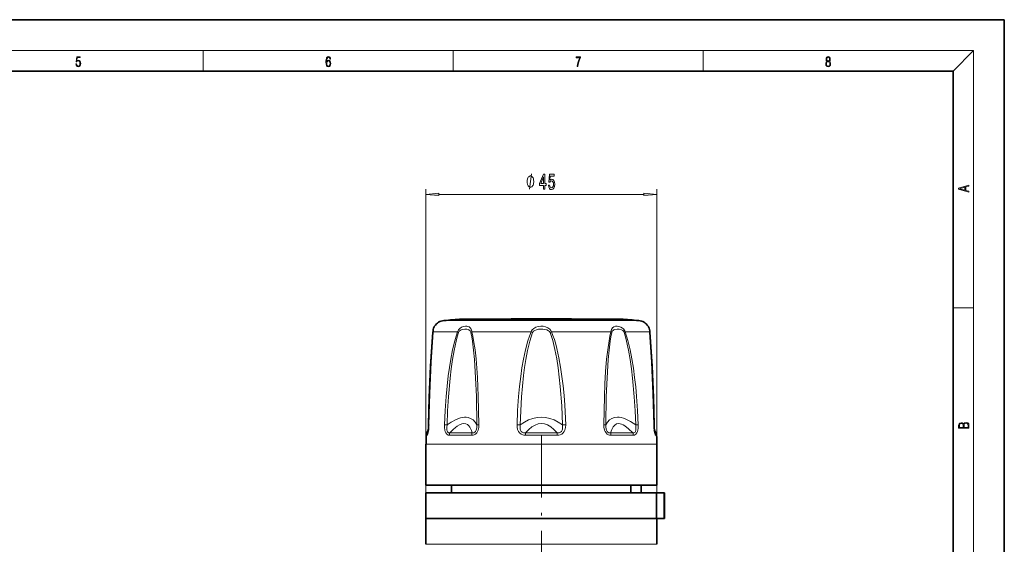
# Model space of a CAD drawing. Extents: x 0 to 420, y 0 to 297.
# Drawn here: x 228 to 420, y 195 to 297 of the extents above; entities that cross this region are included whole.
import ezdxf

# ---------------------------------------------------------------- set-up
doc = ezdxf.new("R2010")
doc.units = 0
doc.linetypes.add('DASHDOT', pattern=[18.5, 12, -3, 0.5, -3])

msp = doc.modelspace()

# ---------------------------------------------------------------- linework, layer by layer
at = {"color": 7, "lineweight": 35}
for p, q in [((420, 297), (210, 297)), ((420, 0), (420, 297)), ((410, 287), (20, 287)), ((410, 10), (410, 287)), ((337.14, 238.67), (314.21, 238.67)), ((323.36, 238.67), (322.28, 238.67)), ((331.87, 238.72), (325.21, 238.72)), ((334.21, 238.72), (327.55, 238.72)), ((345.21, 238.67), (336.07, 238.67)), ((307.69, 217.09), (307.35, 216.52)), ((351.74, 217.09), (352.07, 216.52)), ((307.21, 206.27), (307.21, 214.27)), ((352.21, 206.27), (352.21, 214.27)), ((340.5, 206.27), (307.21, 206.27)), ((312.21, 204.77), (312.21, 206.27)), ((352.21, 206.27), (340.5, 206.27)), ((347.18, 206.27), (347.18, 204.77)), ((349.19, 206.27), (349.19, 204.77)), ((349.21, 204.77), (349.21, 206.27)), ((309.97, 204.77), (307.21, 204.77)), ((307.21, 199.77), (307.21, 204.77)), ((352.19, 204.77), (309.97, 204.77)), ((352.19, 199.77), (352.19, 204.77)), ((353.69, 204.77), (352.19, 204.77)), ((353.69, 199.77), (353.69, 204.77)), ((353.71, 204.77), (353.69, 204.77)), ((353.71, 204.77), (353.71, 199.77)), ((307.21, 199.77), (318.93, 199.77)), ((307.21, 199.77), (307.21, 194.77)), ((309.97, 199.77), (307.21, 199.77)), ((352.19, 199.77), (309.97, 199.77)), ((318.93, 199.77), (352.19, 199.77)), ((353.69, 199.77), (352.19, 199.77)), ((352.21, 199.77), (352.21, 194.77)), ((353.71, 199.77), (353.69, 199.77))]:
    msp.add_line(p, q, dxfattribs=at)
at = {"color": 7, "lineweight": 13}
for p, q in [((16, 291), (414, 291)), ((263.75, 287), (263.75, 291)), ((312.5, 287), (312.5, 291)), ((361.25, 287), (361.25, 291)), ((410, 287), (414, 291)), ((414, 6), (414, 291)), ((307.21, 199.77), (307.21, 263.96)), ((352.21, 199.77), (352.21, 263.96)), ((309.7, 262.96), (349.72, 262.96)), ((410, 240.83), (414, 240.83)), ((338.82, 238.36), (310.72, 238.36)), ((338.82, 238.36), (348.71, 238.36)), ((308.56, 236.16), (313.37, 236.16)), ((327.74, 236.16), (316.15, 236.16)), ((328.01, 236.05), (327.74, 236.16)), ((331.42, 236.05), (331.68, 236.16)), ((331.68, 236.16), (339.9, 236.16)), ((343.28, 236.16), (339.9, 236.16)), ((346.06, 236.16), (350.86, 236.16)), ((311.32, 218.04), (310.83, 218.06)), ((325.59, 218.04), (324.97, 218.06)), ((333.83, 218.04), (334.46, 218.06)), ((348.11, 218.04), (348.59, 218.06)), ((307.43, 216.03), (307.22, 216.03)), ((307.56, 216.52), (307.35, 216.52)), ((307.56, 216.52), (307.63, 216.65)), ((316.13, 216.03), (311.78, 216.03)), ((316.21, 216.52), (311.89, 216.52)), ((332.79, 216.03), (326.63, 216.03)), ((332.77, 216.52), (326.65, 216.52)), ((347.54, 216.52), (343.21, 216.52)), ((347.64, 216.03), (343.29, 216.03)), ((351.8, 216.65), (351.86, 216.52)), ((352.07, 216.52), (351.86, 216.52)), ((352.2, 216.03), (351.99, 216.03)), ((340.5, 214.27), (307.21, 214.27)), ((352.21, 214.27), (340.5, 214.27)), ((307.21, 194.77), (318.93, 194.77)), ((318.93, 194.77), (352.21, 194.77))]:
    msp.add_line(p, q, dxfattribs=at)
at = {"color": 7, "linetype": 'DASHDOT', "lineweight": 13, "ltscale": 0.001513}
msp.add_line((329.71, 238.66), (329.71, 238.72), dxfattribs=at)
at = {"color": 7, "linetype": 'DASHDOT', "lineweight": 13}
msp.add_line((329.71, 215.89), (329.71, 100.47), dxfattribs=at)
at = {"color": 7, "lineweight": 13}
for points in [[(238.93, 288.38), (238.97, 288.14), (239.07, 287.97), (239.21, 287.86), (239.4, 287.82), (239.59, 287.87), (239.74, 287.99), (239.84, 288.19), (239.87, 288.47), (239.84, 288.73), (239.74, 288.93), (239.6, 289.06), (239.41, 289.11), (239.24, 289.08), (239.12, 288.98), (239.19, 289.62), (239.8, 289.62), (239.8, 289.76), (239.09, 289.76), (238.98, 288.77), (239.09, 288.77), (239.21, 288.91), (239.39, 288.96), (239.53, 288.93), (239.64, 288.83), (239.7, 288.67), (239.73, 288.46), (239.7, 288.25), (239.64, 288.1), (239.53, 288), (239.4, 287.97), (239.26, 287.99), (239.16, 288.08), (239.09, 288.21), (239.07, 288.38)], [(287.83, 288.81), (287.86, 289.18), (287.93, 289.45), (288.05, 289.62), (288.21, 289.67), (288.32, 289.65), (288.4, 289.58), (288.46, 289.47), (288.49, 289.33), (288.62, 289.33), (288.58, 289.53), (288.5, 289.69), (288.37, 289.79), (288.22, 289.82), (287.99, 289.75), (287.9, 289.66), (287.82, 289.54), (287.72, 289.2), (287.69, 288.98), (287.69, 288.73), (287.72, 288.33), (287.81, 288.05), (287.97, 287.87), (288.19, 287.82), (288.37, 287.87), (288.51, 287.99), (288.6, 288.19), (288.64, 288.46), (288.61, 288.73), (288.52, 288.93), (288.38, 289.06), (288.2, 289.1), (288.08, 289.08), (287.97, 289.03), (287.89, 288.93)], [(287.86, 288.48), (287.88, 288.67), (287.95, 288.82), (288.05, 288.92), (288.18, 288.96), (288.31, 288.92), (288.41, 288.82), (288.47, 288.66), (288.5, 288.45), (288.47, 288.24), (288.41, 288.09), (288.31, 288), (288.18, 287.97), (288.04, 288), (287.94, 288.1), (287.88, 288.26)], [(336.67, 287.87), (336.81, 287.87), (336.89, 288.35), (337.01, 288.79), (337.17, 289.2), (337.38, 289.59), (337.38, 289.76), (336.48, 289.76), (336.48, 289.6), (337.24, 289.6), (337.03, 289.21), (336.87, 288.79), (336.74, 288.35)], [(385.44, 288.9), (385.33, 288.82), (385.25, 288.71), (385.2, 288.57), (385.19, 288.41), (385.22, 288.16), (385.31, 287.98), (385.46, 287.86), (385.66, 287.82), (385.85, 287.86), (386, 287.98), (386.1, 288.16), (386.13, 288.41), (386.11, 288.57), (386.06, 288.71), (385.98, 288.82), (385.88, 288.9), (386.02, 289.08), (386.07, 289.32), (386.05, 289.52), (385.96, 289.68), (385.83, 289.78), (385.66, 289.82), (385.48, 289.78), (385.35, 289.68), (385.27, 289.52), (385.24, 289.32), (385.29, 289.08)], [(385.33, 288.4), (385.35, 288.58), (385.41, 288.71), (385.52, 288.79), (385.66, 288.82), (385.8, 288.79), (385.9, 288.71), (385.96, 288.58), (385.99, 288.41), (385.96, 288.23), (385.9, 288.09), (385.79, 288), (385.66, 287.97), (385.52, 288), (385.42, 288.09), (385.35, 288.23)], [(385.38, 289.31), (385.4, 289.46), (385.45, 289.57), (385.54, 289.64), (385.66, 289.67), (385.77, 289.64), (385.86, 289.57), (385.91, 289.46), (385.93, 289.31), (385.91, 289.17), (385.86, 289.06), (385.77, 288.99), (385.66, 288.97), (385.54, 288.99), (385.45, 289.06), (385.4, 289.17)], [(328.24, 265.46), (328.24, 265.56), (328.21, 265.76), (328.18, 265.91), (328.15, 266.01), (328.09, 266.16), (328, 266.31), (327.91, 266.41), (327.85, 266.46), (327.76, 266.51), (327.64, 266.56), (327.58, 266.56), (327.52, 266.56), (327.4, 266.51), (327.31, 266.46), (327.25, 266.41), (327.16, 266.31), (327.07, 266.16), (327.01, 266.01), (326.98, 265.91), (326.95, 265.76), (326.92, 265.56), (326.92, 265.46), (326.92, 265.36), (326.95, 265.16), (326.98, 265.01), (327.01, 264.91), (327.07, 264.76), (327.16, 264.61), (327.25, 264.51), (327.31, 264.46), (327.4, 264.41), (327.52, 264.36), (327.58, 264.36), (327.64, 264.36), (327.76, 264.41), (327.85, 264.46), (327.91, 264.51), (328, 264.61), (328.09, 264.76), (328.15, 264.91), (328.18, 265.01), (328.21, 265.16), (328.24, 265.36)], [(330.16, 263.96), (330.39, 263.96), (330.39, 264.71), (330.65, 264.71), (330.65, 265.05), (330.39, 265.05), (330.39, 266.9), (330.16, 266.9), (329.37, 265.09), (329.37, 264.71), (330.16, 264.71)], [(329.59, 265.05), (330.16, 266.4), (330.16, 265.05)], [(331.08, 264.74), (331.14, 264.39), (331.27, 264.11), (331.46, 263.94), (331.69, 263.88), (331.96, 263.95), (332.16, 264.16), (332.29, 264.5), (332.34, 264.93), (332.3, 265.34), (332.17, 265.65), (331.98, 265.86), (331.73, 265.93), (331.53, 265.88), (331.38, 265.73), (331.45, 266.54), (332.24, 266.54), (332.24, 266.9), (331.28, 266.9), (331.14, 265.31), (331.34, 265.31), (331.49, 265.51), (331.69, 265.58), (331.85, 265.54), (331.98, 265.4), (332.06, 265.19), (332.09, 264.91), (332.06, 264.64), (331.98, 264.43), (331.85, 264.29), (331.69, 264.25), (331.55, 264.28), (331.44, 264.38), (331.36, 264.53), (331.33, 264.74)], [(309.7, 263.18), (307.21, 262.96), (309.7, 262.74)], [(349.72, 262.74), (352.21, 262.96), (349.72, 263.18)], [(413.09, 263.42), (413.09, 263.57), (412.48, 263.74), (412.48, 264.41), (413.09, 264.58), (413.09, 264.73), (411.09, 264.16), (411.09, 263.99)], [(412.32, 263.78), (411.29, 264.07), (412.32, 264.37)], [(413.09, 217.41), (413.09, 217.82), (413.09, 218.09), (413.05, 218.26), (412.97, 218.35), (412.86, 218.43), (412.72, 218.47), (412.55, 218.49), (412.37, 218.47), (412.21, 218.41), (412.1, 218.32), (412.04, 218.2), (411.97, 218.29), (411.87, 218.36), (411.75, 218.41), (411.6, 218.42), (411.35, 218.37), (411.17, 218.24), (411.11, 218.09), (411.09, 217.9), (411.09, 217.41)], [(411.26, 217.88), (411.27, 218.06), (411.33, 218.18), (411.44, 218.26), (411.62, 218.28), (411.8, 218.25), (411.9, 218.18), (411.96, 218.05), (411.97, 217.87), (411.97, 217.55), (411.26, 217.55)], [(412.93, 217.55), (412.14, 217.55), (412.14, 217.96), (412.17, 218.13), (412.24, 218.25), (412.37, 218.32), (412.54, 218.35), (412.73, 218.32), (412.85, 218.25), (412.91, 218.13), (412.93, 217.95)]]:
    msp.add_lwpolyline(points, close=True, dxfattribs=at)
for points in [[(327.4, 263.96), (327.76, 266.96)], [(313.37, 236.16), (313.54, 236.54), (313.8, 236.84), (314.16, 237.07), (314.54, 237.22), (314.91, 237.28), (315.16, 237.27), (315.4, 237.22), (315.61, 237.12), (315.8, 236.97), (316, 236.67), (316.13, 236.27), (316.15, 236.16)], [(313.55, 236.05), (313.68, 236.27), (313.88, 236.45), (314.09, 236.56), (314.32, 236.64), (314.77, 236.71), (315.2, 236.68), (315.41, 236.63), (315.59, 236.54), (315.8, 236.37), (315.94, 236.13), (315.97, 236.05)], [(327.74, 236.16), (327.82, 236.36), (327.93, 236.54), (328.22, 236.84), (328.64, 237.08), (329.11, 237.22), (329.59, 237.27), (330.06, 237.26), (330.53, 237.16), (330.98, 236.98), (331.18, 236.85), (331.37, 236.69), (331.56, 236.45), (331.68, 236.16)], [(328.01, 236.05), (328.17, 236.27), (328.41, 236.45), (328.77, 236.59), (329.17, 236.68), (329.57, 236.71), (329.99, 236.71), (330.4, 236.65), (330.79, 236.55), (331.13, 236.38), (331.3, 236.23), (331.42, 236.05)], [(343.28, 236.16), (343.39, 236.6), (343.6, 236.94), (343.86, 237.14), (344.15, 237.25), (344.48, 237.28), (344.84, 237.23), (345.2, 237.1), (345.55, 236.89), (345.72, 236.74), (345.87, 236.57), (345.98, 236.37), (346.06, 236.16)], [(343.46, 236.05), (343.55, 236.27), (343.7, 236.45), (343.87, 236.56), (344.06, 236.64), (344.47, 236.71), (344.92, 236.68), (345.37, 236.55), (345.59, 236.41), (345.78, 236.22), (345.87, 236.05)], [(308.56, 236.16), (308.22, 230.88), (308.03, 227.25), (307.89, 223.6), (307.76, 218.06)], [(310.83, 218.06), (310.95, 220.82), (311.14, 223.57), (311.33, 225.57), (311.55, 227.57), (311.78, 229.22), (312.05, 230.86), (312.4, 232.66), (312.82, 234.44), (313.08, 235.31), (313.37, 236.16)], [(311.32, 218.04), (311.43, 220.78), (311.59, 223.52), (311.92, 227.16), (312.14, 228.96), (312.4, 230.77), (312.7, 232.56), (313.08, 234.33), (313.3, 235.2), (313.55, 236.05)], [(315.97, 236.05), (316.14, 235.2), (316.28, 234.34), (316.5, 232.57), (316.67, 230.78), (316.9, 227.18), (317.04, 223.54), (317.15, 218.04)], [(316.15, 236.16), (316.35, 235.32), (316.51, 234.46), (316.78, 232.69), (316.97, 230.89), (317.12, 229.08), (317.24, 227.26), (317.41, 223.61), (317.54, 218.06)], [(324.97, 218.06), (325.09, 220.82), (325.28, 223.57), (325.46, 225.51), (325.69, 227.44), (325.93, 229.15), (326.23, 230.86), (326.61, 232.66), (327.1, 234.43), (327.4, 235.31), (327.74, 236.16)], [(325.59, 218.04), (325.69, 220.78), (325.86, 223.52), (326.03, 225.59), (326.25, 227.65), (326.45, 229.21), (326.69, 230.77), (327.03, 232.56), (327.45, 234.33), (327.7, 235.2), (328.01, 236.05)], [(331.42, 236.05), (331.7, 235.27), (331.93, 234.48), (332.37, 232.72), (332.71, 230.93), (332.99, 229.13), (333.21, 227.32), (333.4, 225.51), (333.68, 221.78), (333.83, 218.04)], [(331.68, 236.16), (331.98, 235.43), (332.25, 234.68), (332.51, 233.8), (332.75, 232.91), (333.15, 231.11), (333.47, 229.3), (333.73, 227.48), (333.95, 225.66), (334.13, 223.76), (334.27, 221.86), (334.46, 218.06)], [(341.88, 218.06), (342.01, 223.57), (342.11, 226.01), (342.25, 228.43), (342.45, 230.86), (342.65, 232.66), (342.91, 234.44), (343.07, 235.31), (343.28, 236.16)], [(342.28, 218.04), (342.38, 223.52), (342.47, 225.95), (342.59, 228.36), (342.76, 230.77), (342.92, 232.57), (343.14, 234.34), (343.29, 235.2), (343.46, 236.05)], [(345.87, 236.05), (346.12, 235.2), (346.35, 234.33), (346.72, 232.57), (347.03, 230.78), (347.29, 228.98), (347.5, 227.17), (347.83, 223.53), (348, 220.79), (348.11, 218.04)], [(346.06, 236.16), (346.35, 235.32), (346.6, 234.46), (347.02, 232.68), (347.37, 230.88), (347.66, 229.07), (347.91, 227.26), (348.11, 225.43), (348.28, 223.6), (348.47, 220.83), (348.59, 218.06)], [(351.67, 218.06), (351.54, 223.57), (351.4, 227.22), (351.21, 230.86), (350.86, 236.16)], [(317.15, 218.04), (316.8, 218.59), (316.39, 219.01), (315.92, 219.31), (315.41, 219.48), (315.07, 219.53), (314.71, 219.53), (314.33, 219.49), (313.92, 219.4), (313.07, 219.09), (312.14, 218.6), (311.32, 218.04)], [(333.83, 218.04), (333.01, 218.59), (332.18, 219.01), (331.35, 219.31), (330.52, 219.48), (329.7, 219.54), (328.88, 219.48), (328.05, 219.3), (327.23, 219.01), (326.41, 218.59), (325.59, 218.04)], [(348.11, 218.04), (347.1, 218.7), (346.17, 219.17), (345.72, 219.34), (345.28, 219.46), (344.9, 219.52), (344.54, 219.54), (343.99, 219.48), (343.48, 219.3), (343.02, 219), (342.62, 218.58), (342.28, 218.04)], [(307.76, 218.06), (307.71, 217.04), (307.63, 216.49), (307.51, 216.1), (307.47, 216.04), (307.46, 216.03), (307.43, 216.03)], [(311.78, 216.03), (311.57, 216.05), (311.45, 216.1), (311.26, 216.25), (311.1, 216.48), (310.98, 216.75), (310.91, 217.03), (310.84, 217.56), (310.83, 218.06)], [(311.89, 216.52), (311.71, 216.5), (311.61, 216.52), (311.43, 216.66), (311.34, 216.85), (311.3, 216.99), (311.27, 217.28), (311.27, 217.54), (311.32, 218.04)], [(316.21, 216.52), (316.08, 216.95), (315.92, 217.32), (315.75, 217.62), (315.56, 217.86), (315.28, 218.1), (314.96, 218.24), (314.62, 218.29), (314.22, 218.23), (313.78, 218.07), (313.31, 217.79), (312.94, 217.51), (312.54, 217.17), (311.89, 216.52)], [(317.54, 218.06), (317.52, 217.56), (317.4, 217.04), (317.28, 216.76), (317.11, 216.49), (316.86, 216.25), (316.58, 216.1), (316.42, 216.06), (316.13, 216.03)], [(317.15, 218.04), (317.14, 217.5), (317.08, 217.21), (317.01, 216.99), (316.89, 216.78), (316.73, 216.61), (316.54, 216.52), (316.42, 216.5), (316.21, 216.52)], [(326.63, 216.03), (326.28, 216.05), (326.09, 216.1), (325.76, 216.25), (325.47, 216.48), (325.26, 216.76), (325.08, 217.17), (324.99, 217.57), (324.97, 218.06)], [(326.65, 216.52), (326.38, 216.5), (326.23, 216.52), (326, 216.61), (325.8, 216.78), (325.67, 216.99), (325.6, 217.21), (325.56, 217.64), (325.59, 218.04)], [(332.77, 216.52), (332.15, 217.17), (331.54, 217.67), (330.92, 218.02), (330.31, 218.22), (329.7, 218.29), (329.09, 218.22), (328.48, 218.01), (327.87, 217.66), (327.27, 217.16), (326.65, 216.52)], [(333.83, 218.04), (333.86, 217.5), (333.82, 217.21), (333.75, 216.99), (333.63, 216.78), (333.43, 216.61), (333.19, 216.52), (333.05, 216.5), (332.77, 216.52)], [(334.46, 218.06), (334.43, 217.56), (334.38, 217.3), (334.3, 217.04), (334.17, 216.77), (333.97, 216.49), (333.68, 216.26), (333.35, 216.1), (333.15, 216.06), (332.79, 216.03)], [(343.29, 216.03), (343, 216.05), (342.84, 216.1), (342.57, 216.25), (342.33, 216.48), (342.15, 216.75), (342.03, 217.03), (341.91, 217.57), (341.88, 218.06)], [(343.21, 216.52), (343, 216.5), (342.89, 216.52), (342.7, 216.61), (342.53, 216.78), (342.42, 216.99), (342.34, 217.21), (342.28, 217.64), (342.28, 218.04)], [(347.54, 216.52), (346.74, 217.3), (346.01, 217.86), (345.67, 218.05), (345.35, 218.19), (345.06, 218.26), (344.79, 218.29), (344.38, 218.22), (344.02, 218.01), (343.7, 217.66), (343.43, 217.16), (343.21, 216.52)], [(348.11, 218.04), (348.16, 217.5), (348.16, 217.21), (348.13, 216.99), (348.06, 216.78), (347.98, 216.63), (347.86, 216.54), (347.75, 216.5), (347.54, 216.52)], [(348.59, 218.06), (348.57, 217.39), (348.52, 217.04), (348.45, 216.76), (348.33, 216.49), (348.17, 216.25), (347.97, 216.1), (347.85, 216.05), (347.64, 216.03)], [(351.99, 216.03), (351.96, 216.04), (351.94, 216.06), (351.88, 216.17), (351.82, 216.37), (351.73, 216.9), (351.69, 217.44), (351.67, 218.06)], [(351.86, 216.52), (351.85, 216.5), (351.85, 216.5), (351.85, 216.5), (351.84, 216.5), (351.84, 216.5), (351.83, 216.51), (351.82, 216.53)]]:
    msp.add_lwpolyline(points, dxfattribs=at)
at = {"color": 7, "lineweight": 35}
for points in [[(307.73, 218.06), (307.89, 224.16), (308.16, 230.23), (308.55, 236.12)], [(308.55, 236.12), (308.12, 229.48), (307.86, 223.4), (307.73, 218.06)], [(351.69, 218.06), (351.54, 224.16), (351.26, 230.23), (350.87, 236.12)], [(350.87, 236.12), (351.3, 229.48), (351.57, 223.4), (351.69, 218.06)], [(307.59, 216.51), (307.71, 217.46), (307.73, 218.06)], [(351.83, 216.51), (351.71, 217.46), (351.69, 218.06)]]:
    msp.add_lwpolyline(points, dxfattribs=at)
for centre, radius, start, end in [((310.95, 235.88), 2.5, 95.45, 145.8972), ((329.71, 39.27), 200, 94.4449, 95.45), ((329.71, 39.18), 199.59, 91.2921, 91.8246), ((329.71, 39.18), 199.59, 88.1754, 88.7079), ((329.71, 39.27), 200, 84.55, 85.5551), ((348.47, 235.88), 2.5, 34.1028, 84.55), ((311.6, 235.91), 3.05, 156.7353, 176.027), ((309.71, 236.72), 1, 145.8975, 156.4191), ((349.71, 236.72), 1, 23.5809, 34.1025), ((347.83, 235.91), 3.05, 3.9729, 23.2649), ((295.6, 218.17), 12.14, 354.904, 359.4645), ((498.28, 214.27), 191.06, 179.4731, 180), ((308.22, 216.02), 1, 150, 179.4731), ((351.2, 216.02), 1, 0.5269, 30), ((161.15, 214.27), 191.06, 360, 0.5269)]:
    msp.add_arc(centre, radius, start, end, dxfattribs=at)
at = {"color": 7, "lineweight": 13}
for centre, radius, start, end in [((311.51, 235.92), 2.96, 152.6129, 175.2615), ((347.92, 235.92), 2.96, 4.7385, 27.3871), ((308.72, 236.11), 0.162, 161.3635, 175.6086), ((314.47, 237.76), 1.94, 235.4722, 241.9704), ((316.74, 235.02), 1.29, 117.1928, 126.7992), ((342.69, 235.02), 1.29, 53.2008, 62.8072), ((344.96, 237.76), 1.94, 298.0296, 304.5278), ((350.71, 236.11), 0.162, 4.3914, 18.6365), ((307.75, 218.02), 0.0406, 86.676, 120.228), ((317.72, 210.41), 7.66, 91.3198, 94.2733), ((341.71, 210.41), 7.66, 85.7271, 88.6804), ((351.67, 218.02), 0.0406, 59.7754, 93.3241)]:
    msp.add_arc(centre, radius, start, end, dxfattribs=at)
for centre, major_axis, ratio, start_param, end_param in [((308.42, 216.02), (0, -1), 0.990595, 4.18879, 4.703193), ((307.66, 217.15), (-0.081, -0.647), 0.106289, 6.066823, 6.536594), ((312.58, 216.02), (0, -1), 0.797206, 4.18879, 4.703193), ((316.74, 216.02), (0, -1), 0.603707, 4.18879, 4.703193), ((326.77, 216.02), (0, -1), 0.136824, 4.18879, 4.703193), ((332.65, 216.02), (0, -1), 0.136824, 1.579993, 2.094395), ((342.69, 216.02), (0, -1), 0.603708, 1.579993, 2.094395), ((346.85, 216.02), (0, -1), 0.797206, 1.579993, 2.094395), ((351, 216.02), (0, -1), 0.990595, 1.579993, 2.094395)]:
    msp.add_ellipse(centre, major_axis=major_axis, ratio=ratio, start_param=start_param, end_param=end_param, dxfattribs=at)
for points in [[(309.7, 263.18), (307.21, 262.96), (309.7, 263.18), (309.7, 262.74)], [(349.72, 262.74), (352.21, 262.96), (349.72, 262.74), (349.72, 263.18)]]:
    msp.add_solid(points, dxfattribs=at)

doc.saveas('drawing.dxf')
